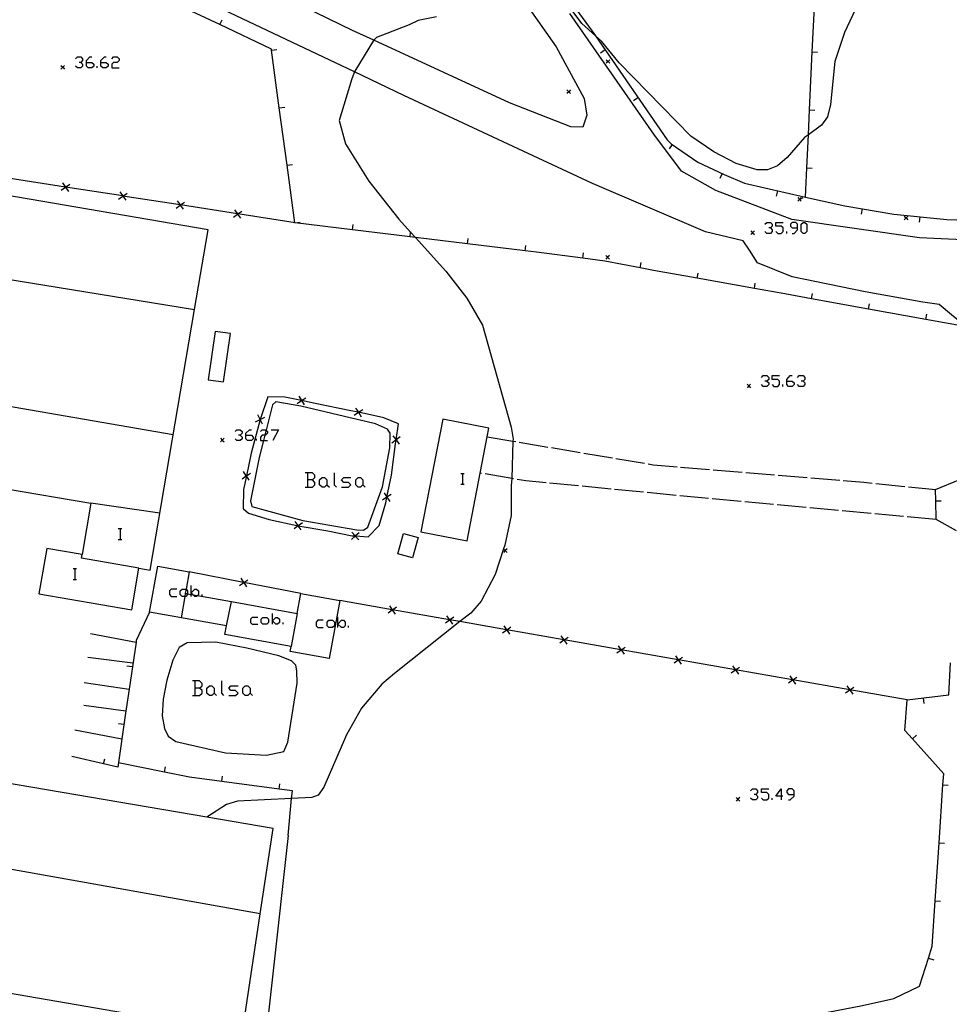
# Model space of a CAD drawing. Units: inches. Extents: x 678177 to 681900, y 4170757 to 4173144.
# Drawn here: x 679270 to 679398, y 4172273 to 4172409 of the extents above; entities that cross this region are included whole.
import ezdxf

# ---------------------------------------------------------------- set-up
doc = ezdxf.new("R2010")
doc.units = ezdxf.units.IN
doc.header["$MEASUREMENT"] = 0
doc.layers.add('Cartografia', color=7, linetype='Continuous')

# ---------------------------------------------------------------- blocks, each defined once
blk = doc.blocks.new('719')
at = {"layer": 'Cartografia', "color": 7, "linetype": 'Continuous'}
for points in [[(679375.24, 4172301.7), (679374.52, 4172301.7), (679375.24, 4172302.7), (679375.24, 4172301.7)], [(679375.24, 4172301.7), (679375.24, 4172301.18)], [(679375.48, 4172301.7), (679375.24, 4172301.7)]]:
    blk.add_lwpolyline(points, dxfattribs=at)
blk = doc.blocks.new('720')
at = {"layer": 'Cartografia', "color": 7, "linetype": 'Continuous'}
for points in [[(679377.01, 4172301.94), (679377.01, 4172302.42), (679376.77, 4172302.7), (679376.25, 4172302.7), (679376.01, 4172302.42), (679376.01, 4172302.18), (679376.25, 4172301.94), (679377.01, 4172301.94)], [(679376.25, 4172301.18), (679376.49, 4172301.18), (679377.01, 4172301.7), (679377.01, 4172301.94)]]:
    blk.add_lwpolyline(points, dxfattribs=at)
blk = doc.blocks.new('722')
at = {"layer": 'Cartografia', "color": 7, "linetype": 'Continuous'}
for points in [[(679301.46, 4172351.43), (679301.46, 4172351.71), (679301.95, 4172352.2), (679302.23, 4172352.2)], [(679301.46, 4172351.43), (679302.23, 4172351.43), (679302.47, 4172351.19), (679302.47, 4172350.95), (679302.23, 4172350.71), (679301.7, 4172350.71), (679301.46, 4172350.95), (679301.46, 4172351.43)]]:
    blk.add_lwpolyline(points, dxfattribs=at)
blk = doc.blocks.new('723')
at = {"layer": 'Cartografia', "color": 7, "linetype": 'Continuous'}
for points in [[(679376.01, 4172358.9), (679376.01, 4172359.14), (679376.49, 4172359.66), (679376.77, 4172359.66)], [(679376.01, 4172358.9), (679376.77, 4172358.9), (679377.01, 4172358.66), (679377.01, 4172358.42), (679376.77, 4172358.18), (679376.25, 4172358.18), (679376.01, 4172358.42), (679376.01, 4172358.9)]]:
    blk.add_lwpolyline(points, dxfattribs=at)
blk = doc.blocks.new('742')
at = {"layer": 'Cartografia', "color": 7, "linetype": 'Continuous'}
for points in [[(679279.51, 4172402.81), (679279.51, 4172403.09), (679279.99, 4172403.58), (679280.23, 4172403.58)], [(679279.51, 4172402.81), (679280.23, 4172402.81), (679280.51, 4172402.57), (679280.51, 4172402.33), (679280.23, 4172402.09), (679279.75, 4172402.09), (679279.51, 4172402.33), (679279.51, 4172402.81)]]:
    blk.add_lwpolyline(points, dxfattribs=at)
blk = doc.blocks.new('743')
at = {"layer": 'Cartografia', "color": 7, "linetype": 'Continuous'}
for points in [[(679281.47, 4172402.81), (679281.47, 4172403.09), (679282, 4172403.58), (679282.24, 4172403.58)], [(679281.47, 4172402.81), (679282.24, 4172402.81), (679282.48, 4172402.57), (679282.48, 4172402.33), (679282.24, 4172402.09), (679281.75, 4172402.09), (679281.47, 4172402.33), (679281.47, 4172402.81)]]:
    blk.add_lwpolyline(points, dxfattribs=at)
blk = doc.blocks.new('744')
at = {"layer": 'Cartografia', "color": 7, "linetype": 'Continuous'}
for points in [[(679377.49, 4172380.01), (679377.49, 4172380.53), (679377.25, 4172380.78), (679376.77, 4172380.78), (679376.53, 4172380.53), (679376.53, 4172380.25), (679376.77, 4172380.01), (679377.49, 4172380.01)], [(679376.77, 4172379.25), (679377.01, 4172379.25), (679377.49, 4172379.77), (679377.49, 4172380.01)]]:
    blk.add_lwpolyline(points, dxfattribs=at)

msp = doc.modelspace()

# ---------------------------------------------------------------- linework, layer by layer
at = {"layer": 'Cartografia', "color": 7, "linetype": 'Continuous'}
for points in [[(679400.6, 4172366.53), (679398.7, 4172368.02), (679397.01, 4172369.45), (679394.75, 4172369.79), (679386.81, 4172371.2), (679376.76, 4172373.29), (679371.96, 4172375.19), (679370.89, 4172376.94), (679369.99, 4172378.25), (679364.8, 4172379.48), (679349.23, 4172386.13), (679323.25, 4172398.28), (679316.44, 4172401.53), (679294.99, 4172411.74), (679258.2, 4172429.07), (679225.73, 4172444.69), (679194.56, 4172459.69), (679181.74, 4172465.48), (679164.02, 4172473.42), (679157.38, 4172475.66), (679153.9, 4172475.72), (679151.12, 4172474.81), (679148.63, 4172473.01)], [(679378.58, 4172384.28), (679383.99, 4172383.06), (679390.76, 4172381.91), (679398.04, 4172381.19), (679406.26, 4172380.9), (679412.08, 4172380.84), (679413.28, 4172381.24), (679414.85, 4172382.78), (679419.48, 4172382.73), (679419.6, 4172386.16), (679419.61, 4172386.58), (679419.69, 4172388.85), (679419.98, 4172396.85), (679420.03, 4172398.44), (679420.06, 4172399.09), (679420.08, 4172399.8), (679420.26, 4172404.84), (679420.54, 4172412.84), (679420.82, 4172420.83), (679421.11, 4172428.83), (679421.26, 4172433.16)], [(679389.37, 4172418.55), (679383.97, 4172406.94), (679382.64, 4172402.98), (679382.02, 4172397.02), (679381.61, 4172395.33), (679380.79, 4172394.2), (679378.98, 4172392.87), (679378.45, 4172392.48), (679376.05, 4172389.73), (679374.73, 4172388.59), (679373.36, 4172388.02), (679371.92, 4172388.04), (679369.04, 4172388.92), (679365.97, 4172390.49), (679362.79, 4172392.65), (679352.91, 4172402.78), (679350.46, 4172405.74), (679349.63, 4172406.5), (679347.78, 4172408.2), (679346.55, 4172409.81)], [(679340.81, 4172409.79), (679344.24, 4172404.97), (679348.1, 4172397.86), (679348.44, 4172395.57), (679347.91, 4172393.92), (679346.23, 4172393.95), (679337.79, 4172397.24), (679319.09, 4172405.89), (679316.17, 4172407.24), (679295.84, 4172417.15)], [(679341.92, 4172417.13), (679349.19, 4172407.14), (679349.63, 4172406.5), (679359.52, 4172392.14), (679360.06, 4172391.63), (679363.73, 4172389.1), (679367.37, 4172387.37), (679370.16, 4172386.19), (679378.58, 4172384.28), (679378.77, 4172388.3), (679378.98, 4172392.87), (679379.14, 4172396.29), (679379.52, 4172404.29), (679379.9, 4172412.28)], [(679524.45, 4172417.43), (679522.58, 4172404.38), (679521.03, 4172400.66), (679518.42, 4172398.15), (679510.13, 4172395.71), (679503.83, 4172394.21), (679489.32, 4172390.41), (679470.05, 4172385.58), (679451.6, 4172381.94), (679432.94, 4172378.95), (679415.26, 4172377.67), (679394.28, 4172378.67), (679376.7, 4172381.2), (679366.23, 4172385.17), (679361.52, 4172387.83), (679357.67, 4172392.94), (679346.1, 4172409.56)], [(679400.83, 4172366.39), (679395.16, 4172367.41), (679387.28, 4172368.83), (679379.41, 4172370.25), (679375.75, 4172370.91), (679371.54, 4172371.67), (679363.66, 4172373.08), (679357.65, 4172374.16), (679355.79, 4172374.52), (679350.95, 4172375.45), (679347.91, 4172375.84), (679341.51, 4172376.67), (679339.97, 4172376.86), (679332.03, 4172377.82), (679324.86, 4172378.69), (679324.09, 4172378.78), (679316.15, 4172379.74), (679308.24, 4172380.7), (679308.23, 4172380.73), (679307.16, 4172388.65), (679306.08, 4172396.58), (679305.01, 4172404.51), (679304.99, 4172404.64), (679297.88, 4172408.04), (679290.66, 4172411.48)], [(679327.76, 4172409.13), (679325.21, 4172408.59), (679323.95, 4172408.01), (679319.48, 4172406.27), (679319.09, 4172405.89), (679319.07, 4172405.86), (679316.48, 4172401.64), (679316.44, 4172401.53), (679316.07, 4172400.55), (679314.32, 4172394.83), (679315.21, 4172391.61), (679318.43, 4172386.48), (679322.56, 4172381.24), (679324.17, 4172379.45), (679324.86, 4172378.69), (679329.02, 4172374.06), (679331.93, 4172370.33), (679334.09, 4172366.6), (679338.04, 4172352.54), (679338.29, 4172350.9), (679338.28, 4172350.64), (679338.1, 4172345.48), (679338.1, 4172345.47), (679338.04, 4172344.53), (679338.01, 4172340.4), (679337.16, 4172336.31), (679336.98, 4172335.78), (679335.82, 4172332.23), (679333.9, 4172328.56), (679332.45, 4172326.92), (679330.97, 4172325.75), (679321.96, 4172318.59), (679320.21, 4172317.11), (679317.4, 4172313.83), (679315.34, 4172310.13), (679312.23, 4172302.94), (679311.42, 4172301.85), (679310.56, 4172301.53), (679307.78, 4172301.39), (679300.33, 4172301.01), (679298.81, 4172300.53), (679296.11, 4172298.8), (679296.11, 4172298.8)], [(679297.88, 4172408.03), (679297.88, 4172408.04), (679298.2, 4172408.7)], [(679305, 4172404.51), (679305.01, 4172404.51), (679305.74, 4172404.61)], [(679277.98, 4172403.34), (679278.26, 4172403.58), (679278.74, 4172403.58), (679278.98, 4172403.34), (679278.98, 4172403.09), (679278.74, 4172402.81), (679278.5, 4172402.81)], [(679283, 4172403.34), (679283.24, 4172403.58), (679283.72, 4172403.58), (679284, 4172403.34), (679284, 4172403.09), (679283.72, 4172402.81), (679283.24, 4172402.81), (679283, 4172402.57), (679283, 4172402.09), (679284, 4172402.09)], [(679350.97, 4172404.55), (679350.35, 4172404.12)], [(679379.52, 4172404.29), (679379.52, 4172404.29), (679380.26, 4172404.25)], [(679276.48, 4172402.41), (679276.23, 4172402.16), (679275.98, 4172401.91)], [(679275.98, 4172402.41), (679276.23, 4172402.16), (679276.48, 4172401.91)], [(679278.74, 4172402.81), (679278.98, 4172402.57), (679278.98, 4172402.33), (679278.74, 4172402.09), (679278.26, 4172402.09), (679277.98, 4172402.33)], [(679280.99, 4172402.09), (679280.99, 4172402.33)], [(679351.63, 4172403.21), (679351.38, 4172402.96), (679351.13, 4172402.71)], [(679351.13, 4172403.21), (679351.38, 4172402.96), (679351.63, 4172402.71)], [(679346.21, 4172399.03), (679345.96, 4172398.78), (679345.71, 4172398.53)], [(679345.71, 4172399.03), (679345.96, 4172398.78), (679346.21, 4172398.53)], [(679355.5, 4172397.96), (679354.88, 4172397.53)], [(679306.08, 4172396.58), (679306.08, 4172396.58), (679306.82, 4172396.68)], [(679379.14, 4172396.29), (679379.14, 4172396.29), (679379.88, 4172396.25)], [(679360.21, 4172391.52), (679359.78, 4172390.9)], [(679307.15, 4172388.65), (679307.16, 4172388.65), (679307.89, 4172388.75)], [(679378.76, 4172388.3), (679378.77, 4172388.3), (679379.5, 4172388.26)], [(679367.09, 4172387.5), (679366.76, 4172386.82)], [(679268.21, 4172344.11), (679280.12, 4172342.07), (679278.92, 4172335.01), (679274.02, 4172335.85), (679272.94, 4172329.58), (679285.75, 4172327.39), (679286.73, 4172333.12), (679288.26, 4172332.86), (679294.41, 4172368.76), (679296.29, 4172379.74), (679258.41, 4172386.23)], [(679308.24, 4172380.7), (679300.34, 4172381.94), (679300.31, 4172381.94), (679292.44, 4172383.18), (679292.41, 4172383.18), (679284.52, 4172384.41), (679284.51, 4172384.42), (679276.63, 4172385.65), (679276.6, 4172385.65), (679268.73, 4172386.89)], [(679276.04, 4172385.22), (679276.61, 4172385.64), (679276.63, 4172385.65), (679277.19, 4172386.05)], [(679276.2, 4172386.21), (679276.6, 4172385.65), (679276.61, 4172385.64), (679277.03, 4172385.06)], [(679283.94, 4172383.99), (679284.51, 4172384.41), (679284.52, 4172384.41), (679285.09, 4172384.82)], [(679284.1, 4172384.98), (679284.51, 4172384.42), (679284.51, 4172384.41), (679284.93, 4172383.83)], [(679374.71, 4172385.15), (679374.54, 4172384.41)], [(679377.76, 4172383.95), (679378.22, 4172384.23)], [(679291.85, 4172382.75), (679292.42, 4172383.17), (679292.44, 4172383.18), (679293, 4172383.58)], [(679292.01, 4172383.74), (679292.41, 4172383.18), (679292.42, 4172383.17), (679292.84, 4172382.59)], [(679378.01, 4172384.2), (679377.76, 4172383.95), (679377.51, 4172383.7)], [(679377.51, 4172384.2), (679377.76, 4172383.95), (679378.01, 4172383.7)], [(679299.75, 4172381.51), (679300.32, 4172381.93), (679300.34, 4172381.94), (679300.9, 4172382.34)], [(679299.91, 4172382.5), (679300.31, 4172381.94), (679300.32, 4172381.93), (679300.74, 4172381.35)], [(679386.4, 4172382.64), (679386.27, 4172381.9)], [(679392.7, 4172381.65), (679392.45, 4172381.4), (679392.2, 4172381.15)], [(679392.2, 4172381.65), (679392.45, 4172381.4), (679392.7, 4172381.15)], [(679394.32, 4172381.55), (679394.24, 4172380.8)], [(679220.64, 4172380.75), (679220.64, 4172380.75), (679294.41, 4172368.76), (679294.41, 4172368.76)], [(679308.23, 4172380.73), (679308.23, 4172380.73), (679308.97, 4172380.83)], [(679316.15, 4172379.74), (679316.15, 4172379.74), (679316.24, 4172380.48)], [(679373, 4172380.53), (679373.28, 4172380.78), (679373.76, 4172380.78), (679374, 4172380.53), (679374, 4172380.25), (679373.76, 4172380.01), (679373.52, 4172380.01)], [(679374.52, 4172379.53), (679374.76, 4172379.25), (679375.24, 4172379.25), (679375.52, 4172379.53), (679375.52, 4172380.01), (679375.24, 4172380.25), (679374.52, 4172380.25), (679374.52, 4172380.78), (679375.52, 4172380.78)], [(679378.25, 4172379.25), (679378.01, 4172379.53), (679378.01, 4172380.53), (679378.25, 4172380.78), (679378.49, 4172380.78), (679378.78, 4172380.53), (679378.78, 4172379.53), (679378.49, 4172379.25), (679378.25, 4172379.25)], [(679324.09, 4172378.77), (679324.09, 4172378.78), (679324.17, 4172379.45), (679324.18, 4172379.51)], [(679371.54, 4172379.6), (679371.29, 4172379.35), (679371.04, 4172379.1)], [(679371.04, 4172379.6), (679371.29, 4172379.35), (679371.54, 4172379.1)], [(679373.76, 4172380.01), (679374, 4172379.77), (679374, 4172379.53), (679373.76, 4172379.25), (679373.28, 4172379.25), (679373, 4172379.53)], [(679376.01, 4172379.25), (679376.01, 4172379.53)], [(679332.03, 4172377.81), (679332.03, 4172377.82), (679332.12, 4172378.55)], [(679339.97, 4172376.85), (679339.97, 4172376.86), (679340.06, 4172377.59)], [(679347.91, 4172375.84), (679347.91, 4172375.84), (679348, 4172376.58)], [(679351.57, 4172376.23), (679351.32, 4172375.98), (679351.07, 4172375.73)], [(679351.07, 4172376.23), (679351.32, 4172375.98), (679351.57, 4172375.73)], [(679355.79, 4172374.51), (679355.79, 4172374.52), (679355.93, 4172375.24)], [(679363.66, 4172373.07), (679363.66, 4172373.08), (679363.79, 4172373.8)], [(679371.54, 4172371.66), (679371.54, 4172371.67), (679371.67, 4172372.39)], [(679379.41, 4172370.24), (679379.41, 4172370.25), (679379.54, 4172370.97)], [(679387.28, 4172368.83), (679387.28, 4172368.83), (679387.41, 4172369.56)], [(679395.16, 4172367.41), (679395.16, 4172367.41), (679395.29, 4172368.14)], [(679297.26, 4172365.76), (679296.27, 4172359.1), (679298.37, 4172358.79), (679299.35, 4172365.45), (679297.26, 4172365.76)], [(679291.45, 4172351.5), (679217.81, 4172364.22)], [(679371.03, 4172358.49), (679370.78, 4172358.24), (679370.53, 4172357.99)], [(679370.53, 4172358.49), (679370.78, 4172358.24), (679371.03, 4172357.99)], [(679372.51, 4172359.42), (679372.75, 4172359.66), (679373.24, 4172359.66), (679373.52, 4172359.42), (679373.52, 4172359.14), (679373.24, 4172358.9), (679373, 4172358.9)], [(679373.24, 4172358.9), (679373.52, 4172358.66), (679373.52, 4172358.42), (679373.24, 4172358.18), (679372.75, 4172358.18), (679372.51, 4172358.42)], [(679374, 4172358.42), (679374.24, 4172358.18), (679374.76, 4172358.18), (679375, 4172358.42), (679375, 4172358.9), (679374.76, 4172359.14), (679374, 4172359.14), (679374, 4172359.66), (679375, 4172359.66)], [(679377.49, 4172359.42), (679377.73, 4172359.66), (679378.25, 4172359.66), (679378.49, 4172359.42), (679378.49, 4172359.14), (679378.25, 4172358.9), (679378.01, 4172358.9)], [(679378.25, 4172358.9), (679378.49, 4172358.66), (679378.49, 4172358.42), (679378.25, 4172358.18), (679377.73, 4172358.18), (679377.49, 4172358.42)], [(679375.48, 4172358.18), (679375.48, 4172358.42)], [(679316.57, 4172337.56), (679318.34, 4172337.43), (679319.84, 4172339.02), (679320.75, 4172342.13), (679320.91, 4172342.89), (679320.91, 4172342.9), (679321.56, 4172345.92), (679322.09, 4172350.25), (679322.17, 4172350.79), (679322.17, 4172350.8), (679322.5, 4172353.01), (679320.49, 4172353.86), (679316.98, 4172354.6), (679316.97, 4172354.6), (679315.94, 4172354.82), (679311.03, 4172355.83), (679309.14, 4172356.22), (679309.13, 4172356.23), (679306.85, 4172356.7), (679304.48, 4172356.73), (679303.43, 4172353.61), (679303.43, 4172353.6), (679303.43, 4172353.6), (679302.22, 4172348.95), (679301.54, 4172345.84), (679301.54, 4172345.83), (679301.14, 4172343.97), (679301.1, 4172341.31), (679301.16, 4172341.32), (679301.84, 4172340.7), (679304.7, 4172339.81), (679308.48, 4172339.01), (679308.68, 4172338.98), (679308.69, 4172338.97), (679312.76, 4172338.27), (679316.1, 4172337.59), (679316.54, 4172337.56), (679316.57, 4172337.56)], [(679302.27, 4172341.6), (679309.32, 4172339.71), (679316.74, 4172338.39), (679317.69, 4172338.35), (679318.26, 4172338.75), (679320.3, 4172344.32), (679321.32, 4172349.72), (679321.34, 4172351.74), (679320.98, 4172352.3), (679319.34, 4172353.02), (679309.05, 4172355.43), (679305.61, 4172356.05), (679305.14, 4172355.63), (679304.26, 4172352.14), (679304.08, 4172351.43), (679303.89, 4172350.71), (679303.3, 4172348.35), (679302.12, 4172342.38), (679302.27, 4172341.6)], [(679308.54, 4172355.83), (679309.13, 4172356.22), (679309.14, 4172356.22), (679309.73, 4172356.6)], [(679308.75, 4172356.81), (679309.13, 4172356.23), (679309.13, 4172356.22), (679309.52, 4172355.62)], [(679316.38, 4172354.21), (679316.97, 4172354.6), (679316.98, 4172354.6), (679317.57, 4172354.98)], [(679316.59, 4172355.19), (679316.97, 4172354.6), (679316.97, 4172354.6), (679317.36, 4172354)], [(679302.79, 4172353.29), (679303.42, 4172353.61), (679303.43, 4172353.61), (679304.06, 4172353.92)], [(679303.74, 4172352.97), (679303.43, 4172353.6), (679303.42, 4172353.61), (679303.11, 4172354.24)], [(679325.6, 4172338.13), (679331.95, 4172336.9), (679333.75, 4172346.23), (679334.72, 4172351.24), (679334.95, 4172352.42), (679328.6, 4172353.65), (679325.6, 4172338.13)], [(679299.98, 4172351.95), (679300.22, 4172352.2), (679300.7, 4172352.2), (679300.98, 4172351.95), (679300.98, 4172351.71), (679300.7, 4172351.43), (679300.46, 4172351.43)], [(679303.47, 4172351.95), (679303.71, 4172352.2), (679304.19, 4172352.2), (679304.26, 4172352.14), (679304.47, 4172351.95), (679304.47, 4172351.71), (679304.19, 4172351.43), (679304.08, 4172351.43), (679303.71, 4172351.43), (679303.47, 4172351.19), (679303.47, 4172350.71), (679303.89, 4172350.71), (679304.47, 4172350.71)], [(679304.96, 4172352.2), (679305.96, 4172352.2), (679305.2, 4172350.71)], [(679298.46, 4172351.03), (679298.21, 4172350.78), (679297.96, 4172350.53)], [(679297.96, 4172351.03), (679298.21, 4172350.78), (679298.46, 4172350.53)], [(679300.7, 4172351.43), (679300.98, 4172351.19), (679300.98, 4172350.95), (679300.7, 4172350.71), (679300.22, 4172350.71), (679299.98, 4172350.95)], [(679302.95, 4172350.71), (679302.95, 4172350.95)], [(679322.73, 4172351.22), (679322.17, 4172350.8), (679322.16, 4172350.8), (679321.6, 4172350.37)], [(679321.74, 4172351.36), (679322.16, 4172350.8), (679322.17, 4172350.79), (679322.59, 4172350.23)], [(679334.72, 4172351.24), (679334.72, 4172351.24), (679338.28, 4172350.64), (679338.66, 4172350.57)], [(679339.15, 4172350.48), (679343.1, 4172349.82)], [(679343.59, 4172349.73), (679347.53, 4172349.07)], [(679348.03, 4172348.98), (679351.97, 4172348.32)], [(679352.46, 4172348.23), (679356.41, 4172347.57)], [(679301.92, 4172345.24), (679301.54, 4172345.83), (679301.53, 4172345.84), (679301.15, 4172346.43)], [(679310.66, 4172345.29), (679310.98, 4172345.61), (679310.98, 4172345.93), (679310.66, 4172346.25), (679309.97, 4172346.25), (679309.65, 4172346.25)], [(679309.97, 4172346.25), (679309.97, 4172345.29), (679309.97, 4172344.29)], [(679313.63, 4172346.25), (679313.63, 4172344.61), (679313.95, 4172344.29)], [(679333.93, 4172346.19), (679333.75, 4172346.23), (679333.75, 4172346.23)], [(679356.9, 4172347.48), (679357.61, 4172347.37), (679360.88, 4172347.1)], [(679361.38, 4172347.05), (679365.36, 4172346.73)], [(679365.86, 4172346.68), (679369.85, 4172346.36)], [(679370.35, 4172346.32), (679374.33, 4172345.99)], [(679300.94, 4172345.45), (679301.53, 4172345.84), (679301.54, 4172345.84), (679302.13, 4172346.22)], [(679309.65, 4172344.29), (679309.97, 4172344.29), (679310.66, 4172344.29), (679310.98, 4172344.61), (679310.98, 4172344.93), (679310.66, 4172345.29), (679309.97, 4172345.29)], [(679312.3, 4172344.29), (679311.98, 4172344.29), (679311.62, 4172344.61), (679311.62, 4172345.29), (679311.98, 4172345.61), (679312.3, 4172345.61), (679312.62, 4172345.29), (679312.62, 4172344.61), (679312.3, 4172344.29)], [(679314.63, 4172344.29), (679315.63, 4172344.29), (679315.95, 4172344.61), (679315.63, 4172344.93), (679314.95, 4172344.93), (679314.63, 4172345.29), (679314.95, 4172345.61), (679315.95, 4172345.61)], [(679317.28, 4172344.29), (679316.96, 4172344.29), (679316.6, 4172344.61), (679316.6, 4172345.29), (679316.96, 4172345.61), (679317.28, 4172345.61), (679317.6, 4172345.29), (679317.6, 4172344.61), (679317.28, 4172344.29)], [(679331.09, 4172346.17), (679331.33, 4172346.17), (679331.57, 4172346.17)], [(679331.33, 4172346.17), (679331.33, 4172344.69)], [(679338.37, 4172345.43), (679338.1, 4172345.48), (679334.43, 4172346.11)], [(679342.83, 4172344.88), (679340.07, 4172345.15), (679338.86, 4172345.35)], [(679374.83, 4172345.95), (679378.82, 4172345.62)], [(679379.32, 4172345.58), (679383.3, 4172345.25)], [(679383.8, 4172345.21), (679386.62, 4172344.98), (679387.79, 4172344.85)], [(679399.41, 4172338.28), (679396.6, 4172339.82), (679396.55, 4172342.39), (679396.52, 4172343.95), (679399.87, 4172345.36)], [(679312.62, 4172344.61), (679312.98, 4172344.29)], [(679317.6, 4172344.61), (679317.92, 4172344.29)], [(679331.09, 4172344.69), (679331.33, 4172344.69), (679331.57, 4172344.69)], [(679347.31, 4172344.45), (679343.33, 4172344.83)], [(679351.79, 4172344.02), (679347.81, 4172344.4)], [(679356.27, 4172343.58), (679352.29, 4172343.97)], [(679360.75, 4172343.15), (679356.77, 4172343.54)], [(679388.28, 4172344.8), (679392.26, 4172344.39)], [(679392.76, 4172344.34), (679396.52, 4172343.95)], [(679321.5, 4172343.28), (679320.91, 4172342.9), (679320.9, 4172342.9), (679320.31, 4172342.51)], [(679320.52, 4172343.49), (679320.9, 4172342.9), (679320.91, 4172342.89), (679321.29, 4172342.3)], [(679365.23, 4172342.72), (679364.26, 4172342.82), (679361.25, 4172343.1)], [(679369.71, 4172342.31), (679365.73, 4172342.68)], [(679374.19, 4172341.89), (679370.21, 4172342.26)], [(679396.55, 4172342.39), (679396.55, 4172342.39), (679397.29, 4172342.4)], [(679289.6, 4172340.69), (679280.12, 4172342.07)], [(679378.67, 4172341.48), (679374.69, 4172341.85)], [(679383.15, 4172341.06), (679379.17, 4172341.43)], [(679387.63, 4172340.65), (679383.65, 4172341.02)], [(679309.09, 4172338.39), (679308.68, 4172338.97), (679308.68, 4172338.98), (679308.28, 4172339.54)], [(679392.11, 4172340.23), (679388.13, 4172340.6)], [(679396.6, 4172339.82), (679392.61, 4172340.18)], [(679283.88, 4172338.59), (679284.16, 4172338.59), (679284.4, 4172338.59)], [(679284.16, 4172338.59), (679284.16, 4172337.06)], [(679309.26, 4172339.37), (679308.69, 4172338.97), (679308.68, 4172338.97), (679308.11, 4172338.56)], [(679317.02, 4172337.01), (679316.55, 4172337.55), (679316.54, 4172337.56), (679316.09, 4172338.08)], [(679283.88, 4172337.06), (679284.16, 4172337.06), (679284.4, 4172337.06)], [(679317.09, 4172338.01), (679316.57, 4172337.56), (679316.55, 4172337.55), (679316.02, 4172337.08)], [(679325.2, 4172337.36), (679324.42, 4172334.53), (679322.43, 4172335.08), (679323.21, 4172337.91), (679325.2, 4172337.36)], [(679337.47, 4172335.79), (679337.22, 4172335.54), (679336.97, 4172335.29)], [(679336.97, 4172335.79), (679336.98, 4172335.78), (679337.22, 4172335.54), (679337.47, 4172335.29)], [(679286.73, 4172333.12), (679278.83, 4172334.5), (679278.92, 4172335.01)], [(679277.66, 4172333.05), (679277.9, 4172333.05), (679278.14, 4172333.05)], [(679277.9, 4172333.05), (679277.9, 4172331.56)], [(679314.4, 4172328.65), (679312.97, 4172320.68), (679307.58, 4172321.65), (679307.7, 4172322.34), (679298.59, 4172323.98), (679298.8, 4172325.15), (679288.18, 4172327.06), (679289.32, 4172333.4), (679293.66, 4172332.62), (679293.22, 4172330.21), (679293.12, 4172329.65), (679293.44, 4172329.59), (679293.92, 4172329.51), (679294.2, 4172329.46), (679294.79, 4172329.35), (679299.47, 4172328.51), (679308.55, 4172326.87), (679309.04, 4172329.61), (679314.4, 4172328.65)], [(679277.66, 4172331.56), (679277.9, 4172331.56), (679278.14, 4172331.56)], [(679309.04, 4172329.61), (679301.19, 4172331.15), (679301.16, 4172331.15), (679293.66, 4172332.62)], [(679300.59, 4172330.74), (679301.17, 4172331.14), (679301.19, 4172331.15), (679301.76, 4172331.53)], [(679300.78, 4172331.72), (679301.16, 4172331.15), (679301.17, 4172331.14), (679301.57, 4172330.55)], [(679291.95, 4172330.24), (679291.19, 4172330.24), (679290.95, 4172330), (679290.95, 4172329.48), (679291.19, 4172329.23), (679291.95, 4172329.23)], [(679293.05, 4172329.23), (679292.67, 4172329.23), (679292.43, 4172329.48), (679292.43, 4172330), (679292.67, 4172330.24), (679293.19, 4172330.24), (679293.22, 4172330.21), (679293.44, 4172330), (679293.44, 4172329.59), (679293.44, 4172329.48), (679293.19, 4172329.23), (679293.05, 4172329.23)], [(679293.92, 4172329.23), (679293.92, 4172329.51), (679293.92, 4172329.72), (679293.92, 4172330.72)], [(679293.92, 4172329.72), (679294.44, 4172330.24), (679294.68, 4172330.24), (679294.92, 4172330), (679294.92, 4172329.48), (679294.79, 4172329.35), (679294.68, 4172329.23), (679294.44, 4172329.23), (679294.2, 4172329.46), (679293.92, 4172329.72)], [(679293.12, 4172329.65), (679293.05, 4172329.23), (679292.54, 4172326.28)], [(679295.44, 4172329.23), (679295.44, 4172329.48)], [(679392.59, 4172314.96), (679384.71, 4172316.34), (679384.68, 4172316.35), (679376.83, 4172317.72), (679376.8, 4172317.73), (679368.95, 4172319.1), (679368.92, 4172319.11), (679361.07, 4172320.48), (679361.04, 4172320.49), (679353.19, 4172321.86), (679353.16, 4172321.86), (679345.31, 4172323.24), (679345.28, 4172323.24), (679337.43, 4172324.62), (679337.4, 4172324.62), (679330.97, 4172325.75), (679329.55, 4172326), (679329.52, 4172326), (679321.67, 4172327.38), (679321.64, 4172327.38), (679314.4, 4172328.65)], [(679298.8, 4172325.15), (679299.47, 4172328.51), (679299.47, 4172328.51)], [(679321.08, 4172326.96), (679321.65, 4172327.37), (679321.67, 4172327.38), (679322.23, 4172327.77)], [(679321.25, 4172327.94), (679321.64, 4172327.38), (679321.65, 4172327.37), (679322.06, 4172326.79)], [(679288.18, 4172327.06), (679286.37, 4172323.16), (679286.33, 4172322.91), (679285.37, 4172316.44), (679284.87, 4172313.11), (679283.84, 4172305.67), (679281.86, 4172306.14), (679277.49, 4172307.16)], [(679303.11, 4172326.34), (679302.35, 4172326.34), (679302.11, 4172326.1), (679302.11, 4172325.62), (679302.35, 4172325.38), (679303.11, 4172325.38)], [(679304.35, 4172325.38), (679303.83, 4172325.38), (679303.59, 4172325.62), (679303.59, 4172326.1), (679303.83, 4172326.34), (679304.35, 4172326.34), (679304.59, 4172326.1), (679304.59, 4172325.62), (679304.35, 4172325.38)], [(679305.12, 4172325.38), (679305.12, 4172325.86), (679305.12, 4172326.87)], [(679305.12, 4172325.86), (679305.6, 4172326.34), (679305.84, 4172326.34), (679306.12, 4172326.1), (679306.12, 4172325.62), (679305.84, 4172325.38), (679305.6, 4172325.38), (679305.12, 4172325.86)], [(679308.55, 4172326.87), (679307.7, 4172322.34)], [(679312.14, 4172325.94), (679311.38, 4172325.94), (679311.14, 4172325.66), (679311.14, 4172325.18), (679311.38, 4172324.94), (679312.14, 4172324.94)], [(679313.39, 4172324.94), (679312.9, 4172324.94), (679312.66, 4172325.18), (679312.66, 4172325.66), (679312.9, 4172325.94), (679313.39, 4172325.94), (679313.67, 4172325.66), (679313.67, 4172325.18), (679313.39, 4172324.94)], [(679314.15, 4172324.94), (679314.15, 4172325.42), (679314.15, 4172326.42)], [(679314.15, 4172325.42), (679314.63, 4172325.94), (679314.91, 4172325.94), (679315.15, 4172325.66), (679315.15, 4172325.18), (679314.91, 4172324.94), (679314.63, 4172324.94), (679314.15, 4172325.42)], [(679328.96, 4172325.58), (679329.53, 4172325.99), (679329.55, 4172326), (679330.11, 4172326.39)], [(679329.13, 4172326.56), (679329.52, 4172326), (679329.53, 4172325.99), (679329.94, 4172325.41)], [(679306.6, 4172325.38), (679306.6, 4172325.62)], [(679315.63, 4172324.94), (679315.63, 4172325.18)], [(679336.84, 4172324.2), (679337.41, 4172324.61), (679337.43, 4172324.62), (679337.99, 4172325.01)], [(679337.01, 4172325.18), (679337.4, 4172324.62), (679337.41, 4172324.61), (679337.82, 4172324.03)], [(679280.06, 4172324.12), (679286.33, 4172322.91), (679286.34, 4172322.91)], [(679344.72, 4172322.82), (679345.29, 4172323.23), (679345.31, 4172323.24), (679345.87, 4172323.63)], [(679344.89, 4172323.8), (679345.28, 4172323.24), (679345.29, 4172323.23), (679345.7, 4172322.65)], [(679293.4, 4172322.82), (679292.26, 4172322.2), (679291.41, 4172320.43), (679290.58, 4172317.7), (679290.06, 4172315.06), (679289.95, 4172312.78), (679290.27, 4172311.02), (679290.76, 4172309.97), (679291.82, 4172309.23), (679298.64, 4172307.68), (679304.29, 4172307.33), (679306.69, 4172307.84), (679307.27, 4172309.15), (679308.54, 4172317.27), (679308.51, 4172318.98), (679308.34, 4172319.76), (679307.77, 4172320.35), (679306.03, 4172321.02), (679301.61, 4172322.09), (679297.32, 4172322.91), (679293.4, 4172322.82)], [(679352.6, 4172321.44), (679353.17, 4172321.85), (679353.19, 4172321.86), (679353.75, 4172322.25)], [(679352.77, 4172322.42), (679353.16, 4172321.86), (679353.17, 4172321.85), (679353.58, 4172321.27)], [(679285.9, 4172320.02), (679279.69, 4172320.8)], [(679360.48, 4172320.06), (679361.05, 4172320.47), (679361.07, 4172320.48), (679361.63, 4172320.87)], [(679360.65, 4172321.04), (679361.04, 4172320.49), (679361.05, 4172320.47), (679361.46, 4172319.89)], [(679285.82, 4172319.5), (679285.07, 4172319.61)], [(679368.36, 4172318.68), (679368.93, 4172319.09), (679368.95, 4172319.1), (679369.51, 4172319.49)], [(679368.53, 4172319.66), (679368.92, 4172319.11), (679368.93, 4172319.09), (679369.34, 4172318.51)], [(679390.78, 4172273.78), (679394.31, 4172275.48), (679395.54, 4172279.37), (679396.06, 4172281), (679396.47, 4172287.27), (679397, 4172295.26), (679397.53, 4172303.24), (679397.63, 4172304.79), (679393.31, 4172309.58), (679392.29, 4172310.72), (679392.59, 4172314.96), (679398.35, 4172315.67), (679398.55, 4172320.08)], [(679376.24, 4172317.3), (679376.81, 4172317.71), (679376.83, 4172317.72), (679377.39, 4172318.11)], [(679376.41, 4172318.28), (679376.8, 4172317.73), (679376.81, 4172317.71), (679377.22, 4172317.13)], [(679279.19, 4172317.34), (679285.37, 4172316.44), (679285.37, 4172316.44)], [(679295.08, 4172316.59), (679295.44, 4172316.91), (679295.44, 4172317.23), (679295.08, 4172317.59), (679294.44, 4172317.59), (679294.12, 4172317.59)], [(679294.12, 4172315.59), (679294.44, 4172315.59), (679295.08, 4172315.59), (679295.44, 4172315.91), (679295.44, 4172316.27), (679295.08, 4172316.59), (679294.44, 4172316.59)], [(679294.44, 4172317.59), (679294.44, 4172316.59), (679294.44, 4172315.59)], [(679296.77, 4172315.59), (679296.45, 4172315.59), (679296.08, 4172315.91), (679296.08, 4172316.59), (679296.45, 4172316.91), (679296.77, 4172316.91), (679297.09, 4172316.59), (679297.09, 4172315.91), (679296.77, 4172315.59)], [(679298.09, 4172317.59), (679298.09, 4172315.91), (679298.41, 4172315.59)], [(679299.1, 4172315.59), (679300.06, 4172315.59), (679300.42, 4172315.91), (679300.06, 4172316.27), (679299.42, 4172316.27), (679299.1, 4172316.59), (679299.42, 4172316.91), (679300.42, 4172316.91)], [(679301.74, 4172315.59), (679301.38, 4172315.59), (679301.06, 4172315.91), (679301.06, 4172316.59), (679301.38, 4172316.91), (679301.74, 4172316.91), (679302.07, 4172316.59), (679302.07, 4172315.91), (679301.74, 4172315.59)], [(679384.12, 4172315.92), (679384.69, 4172316.33), (679384.71, 4172316.34), (679385.27, 4172316.73)], [(679384.29, 4172316.9), (679384.68, 4172316.35), (679384.69, 4172316.33), (679385.1, 4172315.75)], [(679297.09, 4172315.91), (679297.41, 4172315.59)], [(679302.07, 4172315.91), (679302.39, 4172315.59)], [(679394.79, 4172315.23), (679394.88, 4172314.48)], [(679284.91, 4172313.4), (679279.14, 4172314.21)], [(679284.65, 4172311.58), (679283.9, 4172311.68)], [(679265.25, 4172263.01), (679299.22, 4172257.25), (679303.46, 4172285.47), (679305.23, 4172297.25), (679296.11, 4172298.8), (679231.65, 4172309.77), (679229.75, 4172298.62), (679229.35, 4172296.24), (679229.22, 4172295.48), (679229.09, 4172294.71), (679226.89, 4172281.81), (679224.86, 4172269.85), (679265.25, 4172263.01)], [(679277.9, 4172310.84), (679284.38, 4172309.59)], [(679393.31, 4172309.58), (679393.31, 4172309.58), (679393.86, 4172310.08)], [(679281.86, 4172306.13), (679281.86, 4172306.14), (679282.03, 4172306.86)], [(679307.29, 4172296.26), (679307.78, 4172301.39), (679307.88, 4172302.42), (679306.08, 4172302.66), (679298.15, 4172303.72), (679293.71, 4172304.31), (679290.26, 4172305.01), (679283.93, 4172306.3)], [(679290.26, 4172305.01), (679290.26, 4172305.01), (679290.4, 4172305.74)], [(679298.15, 4172303.71), (679298.15, 4172303.72), (679298.24, 4172304.45)], [(679306.08, 4172302.65), (679306.08, 4172302.66), (679306.17, 4172303.39)], [(679397.52, 4172303.24), (679397.53, 4172303.24), (679398.26, 4172303.19)], [(679369.53, 4172301.51), (679369.28, 4172301.26), (679369.03, 4172301.01)], [(679369.03, 4172301.51), (679369.28, 4172301.26), (679369.53, 4172301.01)], [(679370.99, 4172302.42), (679371.27, 4172302.7), (679371.75, 4172302.7), (679371.99, 4172302.42), (679371.99, 4172302.18), (679371.75, 4172301.94), (679371.51, 4172301.94)], [(679371.75, 4172301.94), (679371.99, 4172301.7), (679371.99, 4172301.42), (679371.75, 4172301.18), (679371.27, 4172301.18), (679370.99, 4172301.42)], [(679372.51, 4172301.42), (679372.75, 4172301.18), (679373.24, 4172301.18), (679373.52, 4172301.42), (679373.52, 4172301.94), (679373.24, 4172302.18), (679372.51, 4172302.18), (679372.51, 4172302.7), (679373.52, 4172302.7)], [(679374, 4172301.18), (679374, 4172301.42)], [(679303.46, 4172285.47), (679229.75, 4172298.62), (679229.75, 4172298.62)], [(679307.29, 4172296.26), (679303.06, 4172258.13), (679301.89, 4172249.15), (679302.71, 4172249.12), (679304.03, 4172249.08), (679304.53, 4172249.06), (679307.54, 4172248.95), (679318.12, 4172247.68), (679328.53, 4172245.84), (679329.88, 4172245.65), (679335.17, 4172244.89)], [(679397, 4172295.26), (679397, 4172295.26), (679397.74, 4172295.21)], [(679396.47, 4172287.27), (679396.47, 4172287.27), (679397.21, 4172287.22)], [(679226.89, 4172281.81), (679226.89, 4172281.81), (679300.99, 4172269.04)], [(679395.54, 4172279.37), (679395.54, 4172279.37), (679396.25, 4172279.14)], [(679315.01, 4172205.07), (679316.92, 4172211.85), (679317.23, 4172212.75), (679319.86, 4172220.3), (679320.14, 4172221.09), (679323.97, 4172229.67), (679329.87, 4172238.45), (679331.86, 4172240.94), (679334.64, 4172244.41), (679337.28, 4172246.79), (679343.23, 4172252.15), (679343.63, 4172252.51), (679348.51, 4172256.67), (679358.04, 4172262.33), (679363.11, 4172265.47), (679365.84, 4172267.16), (679370.76, 4172269.32), (679378.09, 4172271.22), (679386.42, 4172272.83), (679390.78, 4172273.78)]]:
    msp.add_lwpolyline(points, dxfattribs=at)

# ---------------------------------------------------------------- block references
at = {"layer": 'Cartografia'}
for name in ['742', '743', '744', '723', '722', '719', '720']:
    msp.add_blockref(name, (0, 0), dxfattribs=at)

doc.saveas('drawing.dxf')
